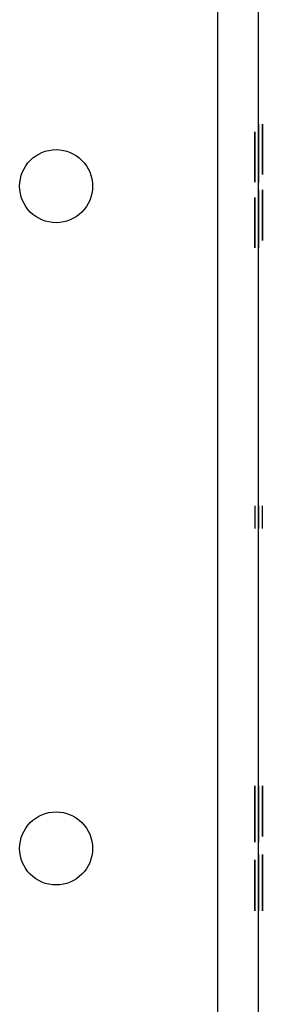
# Model space of a CAD drawing. Units: inches. Extents: x 0 to 76.1, y 0 to 8.5.
# Drawn here: x 5.3 to 5.3, y 5 to 5.1 of the extents above; entities that cross this region are included whole.
import ezdxf

# ---------------------------------------------------------------- set-up
doc = ezdxf.new("R2010")
doc.units = ezdxf.units.IN
doc.header["$MEASUREMENT"] = 0
doc.layers.add('1', color=7, linetype='CONTINUOUS', true_color=0xffffff)

msp = doc.modelspace()

# ---------------------------------------------------------------- linework, layer by layer
at = {"layer": '1', "color": 151, "linetype": 'CONTINUOUS'}
for p, q in [((5.31083, 6.40352), (5.31083, 2.07188)), ((5.3168, 2.20345), (5.3168, 6.27147))]:
    msp.add_line(p, q, dxfattribs=at)
at = {"layer": '1', "color": 3, "linetype": 'CONTINUOUS'}
for p, q in [((5.31625, 5.1103), (5.31625, 5.10892)), ((5.31625, 5.10878), (5.31625, 5.11016)), ((5.3168, 5.11028), (5.3168, 5.10891)), ((5.3168, 5.10877), (5.3168, 5.11015)), ((5.31625, 5.10758), (5.31625, 5.10743)), ((5.3168, 5.10757), (5.3168, 5.10741)), ((5.3168, 5.0972), (5.3168, 5.09735)), ((5.31735, 5.09722), (5.31735, 5.09738)), ((5.3168, 5.09599), (5.3168, 5.09462)), ((5.3168, 5.09448), (5.3168, 5.09586)), ((5.31735, 5.09602), (5.31735, 5.09464)), ((5.31735, 5.0945), (5.31735, 5.09588)), ((5.31625, 5.05592), (5.31625, 5.05262)), ((5.31625, 5.05592), (5.31625, 5.05262)), ((5.3168, 5.05261), (5.3168, 5.05591)), ((5.3168, 5.05261), (5.3168, 5.05591)), ((5.3168, 5.05591), (5.3168, 5.05261)), ((5.3168, 5.05591), (5.3168, 5.05261)), ((5.31735, 5.05263), (5.31735, 5.05593)), ((5.31735, 5.05263), (5.31735, 5.05593)), ((5.31625, 5.00705), (5.31625, 5.01522)), ((5.31625, 5.01337), (5.31625, 5.01493)), ((5.3168, 5.00704), (5.3168, 5.01521)), ((5.3168, 5.01336), (5.3168, 5.01492)), ((5.31625, 5.01311), (5.31625, 5.00705)), ((5.3168, 5.0131), (5.3168, 5.00704)), ((5.3168, 5.00802), (5.3168, 5.00935)), ((5.31735, 5.00805), (5.31735, 5.00938)), ((5.31625, 5.00425), (5.31625, 5.00292)), ((5.3168, 4.99916), (5.3168, 5.00523)), ((5.3168, 5.00523), (5.3168, 4.99706)), ((5.3168, 5.00424), (5.3168, 5.00291)), ((5.31735, 4.99919), (5.31735, 5.00525)), ((5.31735, 5.00525), (5.31735, 4.99708)), ((5.3168, 4.9989), (5.3168, 4.99734)), ((5.31735, 4.99893), (5.31735, 4.99737))]:
    msp.add_line(p, q, dxfattribs=at)
at = {"layer": '1', "color": 151, "linetype": 'CONTINUOUS'}
for centre in [(5.28732, 5.10238), (5.28732, 5.00613)]:
    msp.add_circle(centre, 0.00531, dxfattribs=at)
at = {"layer": '1', "color": 3, "linetype": 'CONTINUOUS'}
for points, degree in [([(5.31625, 5.10919), (5.31625, 5.10984), (5.31625, 5.11021), (5.31625, 5.1103)], 3), ([(5.31625, 5.11016), (5.31625, 5.10999), (5.31625, 5.10961), (5.31625, 5.10901)], 3), ([(5.3168, 5.11138), (5.3168, 5.11138), (5.3168, 5.11124), (5.3168, 5.11097)], 3), ([(5.3168, 5.11112), (5.3168, 5.1113), (5.3168, 5.11138), (5.3168, 5.11138)], 3), ([(5.3168, 5.11042), (5.3168, 5.11072), (5.3168, 5.11096), (5.3168, 5.11112)], 3), ([(5.3168, 5.11097), (5.3168, 5.1107), (5.3168, 5.1103), (5.3168, 5.10975)], 3), ([(5.3168, 5.10929), (5.3168, 5.10975), (5.3168, 5.11013), (5.3168, 5.11042)], 3), ([(5.3168, 5.10917), (5.3168, 5.10982), (5.3168, 5.11019), (5.3168, 5.11028)], 3), ([(5.3168, 5.11015), (5.3168, 5.10998), (5.3168, 5.1096), (5.3168, 5.109)], 3), ([(5.31735, 5.11141), (5.31735, 5.1114), (5.31735, 5.11127), (5.31735, 5.111)], 3), ([(5.31735, 5.11115), (5.31735, 5.11132), (5.31735, 5.11141), (5.31735, 5.1114)], 3), ([(5.31735, 5.11045), (5.31735, 5.11075), (5.31735, 5.11098), (5.31735, 5.11115)], 3), ([(5.31735, 5.111), (5.31735, 5.11073), (5.31735, 5.11032), (5.31735, 5.10978)], 3), ([(5.31735, 5.10932), (5.31735, 5.10978), (5.31735, 5.11016), (5.31735, 5.11045)], 3), ([(5.31625, 5.10673), (5.31625, 5.10771), (5.31625, 5.10853), (5.31625, 5.10919)], 3), ([(5.31625, 5.10901), (5.31625, 5.10841), (5.31625, 5.10767), (5.31625, 5.10678)], 3), ([(5.31625, 5.10892), (5.31625, 5.10876), (5.31625, 5.10849), (5.31625, 5.10811)], 3), ([(5.31625, 5.10809), (5.31625, 5.10845), (5.31625, 5.10868), (5.31625, 5.10878)], 3), ([(5.3168, 5.10931), (5.3168, 5.10974), (5.3168, 5.10996), (5.3168, 5.10996)], 3), ([(5.3168, 5.10996), (5.3168, 5.10996), (5.3168, 5.10974), (5.3168, 5.10931)], 3), ([(5.3168, 5.10975), (5.3168, 5.10921), (5.3168, 5.10853), (5.3168, 5.10771)], 3), ([(5.3168, 5.10931), (5.3168, 5.10887), (5.3168, 5.10834), (5.3168, 5.10769)], 3), ([(5.3168, 5.10771), (5.3168, 5.10834), (5.3168, 5.10887), (5.3168, 5.10931)], 3), ([(5.3168, 5.10771), (5.3168, 5.10831), (5.3168, 5.10884), (5.3168, 5.10929)], 3), ([(5.3168, 5.10671), (5.3168, 5.1077), (5.3168, 5.10852), (5.3168, 5.10917)], 3), ([(5.3168, 5.109), (5.3168, 5.1084), (5.3168, 5.10766), (5.3168, 5.10677)], 3), ([(5.3168, 5.10891), (5.3168, 5.10875), (5.3168, 5.10848), (5.3168, 5.1081)], 3), ([(5.3168, 5.10808), (5.3168, 5.10844), (5.3168, 5.10867), (5.3168, 5.10877)], 3), ([(5.31735, 5.10934), (5.31735, 5.10977), (5.31735, 5.10998), (5.31735, 5.10998)], 3), ([(5.31735, 5.10998), (5.31735, 5.10998), (5.31735, 5.10977), (5.31735, 5.10934)], 3), ([(5.31735, 5.10978), (5.31735, 5.10924), (5.31735, 5.10856), (5.31735, 5.10773)], 3), ([(5.31735, 5.10934), (5.31735, 5.1089), (5.31735, 5.10836), (5.31735, 5.10772)], 3), ([(5.31735, 5.10773), (5.31735, 5.10837), (5.31735, 5.1089), (5.31735, 5.10934)], 3), ([(5.31735, 5.10773), (5.31735, 5.10834), (5.31735, 5.10887), (5.31735, 5.10932)], 3), ([(5.31625, 5.10811), (5.31625, 5.10773), (5.31625, 5.10727), (5.31625, 5.10672)], 3), ([(5.31625, 5.10675), (5.31625, 5.10729), (5.31625, 5.10773), (5.31625, 5.10809)], 3), ([(5.31625, 5.1066), (5.31625, 5.10687), (5.31625, 5.10719), (5.31625, 5.10758)], 3), ([(5.31625, 5.10743), (5.31625, 5.10733), (5.31625, 5.10726), (5.31625, 5.1072)], 3), ([(5.31625, 5.1072), (5.31625, 5.10662), (5.31625, 5.10609), (5.31625, 5.10562)], 3), ([(5.3168, 5.1081), (5.3168, 5.10772), (5.3168, 5.10725), (5.3168, 5.10671)], 3), ([(5.3168, 5.10674), (5.3168, 5.10728), (5.3168, 5.10772), (5.3168, 5.10808)], 3), ([(5.3168, 5.10567), (5.3168, 5.1062), (5.3168, 5.10689), (5.3168, 5.10771)], 3), ([(5.3168, 5.10771), (5.3168, 5.10662), (5.3168, 5.10577), (5.3168, 5.10515)], 3), ([(5.3168, 5.1061), (5.3168, 5.10653), (5.3168, 5.10707), (5.3168, 5.10771)], 3), ([(5.3168, 5.10769), (5.3168, 5.10705), (5.3168, 5.10655), (5.3168, 5.10617)], 3), ([(5.3168, 5.10659), (5.3168, 5.10685), (5.3168, 5.10718), (5.3168, 5.10757)], 3), ([(5.3168, 5.10741), (5.3168, 5.10732), (5.3168, 5.10725), (5.3168, 5.10719)], 3), ([(5.3168, 5.10719), (5.3168, 5.1066), (5.3168, 5.10607), (5.3168, 5.1056)], 3), ([(5.31735, 5.10569), (5.31735, 5.10623), (5.31735, 5.10691), (5.31735, 5.10773)], 3), ([(5.31735, 5.10773), (5.31735, 5.10665), (5.31735, 5.10579), (5.31735, 5.10517)], 3), ([(5.31735, 5.10613), (5.31735, 5.10656), (5.31735, 5.1071), (5.31735, 5.10773)], 3), ([(5.31735, 5.10772), (5.31735, 5.10708), (5.31735, 5.10657), (5.31735, 5.1062)], 3), ([(5.31625, 5.10678), (5.31625, 5.10617), (5.31625, 5.1056), (5.31625, 5.10509)], 3), ([(5.31625, 5.10543), (5.31625, 5.10577), (5.31625, 5.10621), (5.31625, 5.10675)], 3), ([(5.31625, 5.10401), (5.31625, 5.10473), (5.31625, 5.10564), (5.31625, 5.10673)], 3), ([(5.31625, 5.10672), (5.31625, 5.10607), (5.31625, 5.10553), (5.31625, 5.10508)], 3), ([(5.31625, 5.10502), (5.31625, 5.10544), (5.31625, 5.10597), (5.31625, 5.1066)], 3), ([(5.3168, 5.10677), (5.3168, 5.10615), (5.3168, 5.10559), (5.3168, 5.10508)], 3), ([(5.3168, 5.10541), (5.3168, 5.10576), (5.3168, 5.1062), (5.3168, 5.10674)], 3), ([(5.3168, 5.104), (5.3168, 5.10472), (5.3168, 5.10562), (5.3168, 5.10671)], 3), ([(5.3168, 5.10671), (5.3168, 5.10606), (5.3168, 5.10551), (5.3168, 5.10506)], 3), ([(5.3168, 5.10501), (5.3168, 5.10543), (5.3168, 5.10595), (5.3168, 5.10659)], 3), ([(5.3168, 5.10617), (5.3168, 5.10569), (5.3168, 5.10545), (5.3168, 5.10545)], 3), ([(5.3168, 5.10545), (5.3168, 5.10545), (5.3168, 5.10567), (5.3168, 5.1061)], 3), ([(5.31735, 5.1062), (5.31735, 5.10572), (5.31735, 5.10548), (5.31735, 5.10548)], 3), ([(5.31735, 5.10548), (5.31735, 5.10548), (5.31735, 5.1057), (5.31735, 5.10613)], 3), ([(5.31625, 5.10562), (5.31625, 5.10515), (5.31625, 5.10491), (5.31625, 5.10491)], 3), ([(5.31625, 5.10491), (5.31625, 5.10491), (5.31625, 5.10508), (5.31625, 5.10543)], 3), ([(5.31625, 5.10509), (5.31625, 5.10457), (5.31625, 5.10418), (5.31625, 5.1039)], 3), ([(5.31625, 5.10508), (5.31625, 5.10463), (5.31625, 5.10441), (5.31625, 5.10441)], 3), ([(5.31625, 5.10389), (5.31625, 5.10415), (5.31625, 5.10453), (5.31625, 5.10504)], 3), ([(5.31625, 5.10504), (5.31625, 5.10438), (5.31625, 5.10386), (5.31625, 5.10349)], 3), ([(5.31625, 5.10441), (5.31625, 5.10441), (5.31625, 5.10461), (5.31625, 5.10502)], 3), ([(5.3168, 5.10444), (5.3168, 5.10472), (5.3168, 5.10513), (5.3168, 5.10567)], 3), ([(5.3168, 5.1056), (5.3168, 5.10514), (5.3168, 5.1049), (5.3168, 5.1049)], 3), ([(5.3168, 5.1049), (5.3168, 5.1049), (5.3168, 5.10507), (5.3168, 5.10541)], 3), ([(5.3168, 5.10515), (5.3168, 5.1044), (5.3168, 5.10403), (5.3168, 5.10403)], 3), ([(5.3168, 5.10508), (5.3168, 5.10456), (5.3168, 5.10416), (5.3168, 5.10389)], 3), ([(5.3168, 5.10506), (5.3168, 5.10462), (5.3168, 5.10439), (5.3168, 5.1044)], 3), ([(5.3168, 5.10387), (5.3168, 5.10413), (5.3168, 5.10452), (5.3168, 5.10503)], 3), ([(5.3168, 5.10503), (5.3168, 5.10436), (5.3168, 5.10385), (5.3168, 5.10348)], 3), ([(5.3168, 5.10439), (5.3168, 5.1044), (5.3168, 5.1046), (5.3168, 5.10501)], 3), ([(5.3168, 5.10403), (5.3168, 5.10403), (5.3168, 5.10417), (5.3168, 5.10444)], 3), ([(5.31735, 5.10447), (5.31735, 5.10475), (5.31735, 5.10515), (5.31735, 5.10569)], 3), ([(5.31735, 5.10517), (5.31735, 5.10443), (5.31735, 5.10406), (5.31735, 5.10406)], 3), ([(5.31735, 5.10406), (5.31735, 5.10406), (5.31735, 5.1042), (5.31735, 5.10447)], 3), ([(5.31625, 5.10294), (5.31625, 5.10295), (5.31625, 5.1033), (5.31625, 5.10401)], 3), ([(5.31625, 5.1039), (5.31625, 5.10363), (5.31625, 5.10349), (5.31625, 5.10349)], 3), ([(5.31625, 5.10349), (5.31625, 5.10349), (5.31625, 5.10363), (5.31625, 5.10389)], 3), ([(5.31625, 5.10349), (5.31625, 5.10313), (5.31625, 5.10294), (5.31625, 5.10295)], 3), ([(5.3168, 5.10293), (5.3168, 5.10293), (5.3168, 5.10329), (5.3168, 5.104)], 3), ([(5.3168, 5.10389), (5.3168, 5.10362), (5.3168, 5.10348), (5.3168, 5.10348)], 3), ([(5.3168, 5.10348), (5.3168, 5.10348), (5.3168, 5.10361), (5.3168, 5.10387)], 3), ([(5.3168, 5.10348), (5.3168, 5.10311), (5.3168, 5.10293), (5.3168, 5.10293)], 3), ([(5.3168, 5.10183), (5.3168, 5.10183), (5.3168, 5.10148), (5.3168, 5.10076)], 3), ([(5.3168, 5.10128), (5.3168, 5.10165), (5.3168, 5.10183), (5.3168, 5.10183)], 3), ([(5.31735, 5.10186), (5.31735, 5.10186), (5.31735, 5.1015), (5.31735, 5.10079)], 3), ([(5.31735, 5.10131), (5.31735, 5.10167), (5.31735, 5.10186), (5.31735, 5.10186)], 3), ([(5.31625, 5.09963), (5.31625, 5.10037), (5.31625, 5.10075), (5.31625, 5.10074)], 3), ([(5.31625, 5.10075), (5.31625, 5.10074), (5.31625, 5.10061), (5.31625, 5.10033)], 3), ([(5.31625, 5.10033), (5.31625, 5.10006), (5.31625, 5.09965), (5.31625, 5.09911)], 3), ([(5.3168, 5.10128), (5.3168, 5.10128), (5.3168, 5.10115), (5.3168, 5.10089)], 3), ([(5.3168, 5.10087), (5.3168, 5.10115), (5.3168, 5.10128), (5.3168, 5.10128)], 3), ([(5.3168, 5.09973), (5.3168, 5.1004), (5.3168, 5.10091), (5.3168, 5.10128)], 3), ([(5.3168, 5.10089), (5.3168, 5.10063), (5.3168, 5.10024), (5.3168, 5.09973)], 3), ([(5.3168, 5.09969), (5.3168, 5.1002), (5.3168, 5.1006), (5.3168, 5.10087)], 3), ([(5.3168, 5.10076), (5.3168, 5.10005), (5.3168, 5.09914), (5.3168, 5.09805)], 3), ([(5.3168, 5.09961), (5.3168, 5.10036), (5.3168, 5.10073), (5.3168, 5.10073)], 3), ([(5.3168, 5.10073), (5.3168, 5.10073), (5.3168, 5.10059), (5.3168, 5.10032)], 3), ([(5.3168, 5.10037), (5.3168, 5.10037), (5.3168, 5.10016), (5.3168, 5.09975)], 3), ([(5.3168, 5.0997), (5.3168, 5.10014), (5.3168, 5.10037), (5.3168, 5.10037)], 3), ([(5.3168, 5.10032), (5.3168, 5.10004), (5.3168, 5.09964), (5.3168, 5.0991)], 3), ([(5.31735, 5.10131), (5.31735, 5.10131), (5.31735, 5.10118), (5.31735, 5.10092)], 3), ([(5.31735, 5.1009), (5.31735, 5.10117), (5.31735, 5.10131), (5.31735, 5.10131)], 3), ([(5.31735, 5.09976), (5.31735, 5.10042), (5.31735, 5.10094), (5.31735, 5.10131)], 3), ([(5.31735, 5.10092), (5.31735, 5.10066), (5.31735, 5.10027), (5.31735, 5.09976)], 3), ([(5.31735, 5.09971), (5.31735, 5.10023), (5.31735, 5.10063), (5.31735, 5.1009)], 3), ([(5.31735, 5.10079), (5.31735, 5.10007), (5.31735, 5.09917), (5.31735, 5.09807)], 3), ([(5.31735, 5.1004), (5.31735, 5.10039), (5.31735, 5.10019), (5.31735, 5.09978)], 3), ([(5.31735, 5.09973), (5.31735, 5.10017), (5.31735, 5.1004), (5.31735, 5.10039)], 3), ([(5.31625, 5.09707), (5.31625, 5.09816), (5.31625, 5.09901), (5.31625, 5.09963)], 3), ([(5.31625, 5.09932), (5.31625, 5.09932), (5.31625, 5.0991), (5.31625, 5.09867)], 3), ([(5.31625, 5.09861), (5.31625, 5.09908), (5.31625, 5.09932), (5.31625, 5.09932)], 3), ([(5.31625, 5.09911), (5.31625, 5.09857), (5.31625, 5.09789), (5.31625, 5.09707)], 3), ([(5.31625, 5.09867), (5.31625, 5.09824), (5.31625, 5.0977), (5.31625, 5.09707)], 3), ([(5.31625, 5.09709), (5.31625, 5.09772), (5.31625, 5.09823), (5.31625, 5.09861)], 3), ([(5.3168, 5.09986), (5.3168, 5.09986), (5.3168, 5.09969), (5.3168, 5.09935)], 3), ([(5.3168, 5.09916), (5.3168, 5.09963), (5.3168, 5.09986), (5.3168, 5.09986)], 3), ([(5.3168, 5.09975), (5.3168, 5.09934), (5.3168, 5.09881), (5.3168, 5.09817)], 3), ([(5.3168, 5.09806), (5.3168, 5.0987), (5.3168, 5.09925), (5.3168, 5.0997)], 3), ([(5.3168, 5.098), (5.3168, 5.09861), (5.3168, 5.09917), (5.3168, 5.09969)], 3), ([(5.3168, 5.09706), (5.3168, 5.09814), (5.3168, 5.099), (5.3168, 5.09961)], 3), ([(5.3168, 5.09935), (5.3168, 5.09901), (5.3168, 5.09857), (5.3168, 5.09803)], 3), ([(5.3168, 5.09931), (5.3168, 5.09931), (5.3168, 5.09909), (5.3168, 5.09866)], 3), ([(5.3168, 5.09859), (5.3168, 5.09907), (5.3168, 5.09931), (5.3168, 5.09931)], 3), ([(5.3168, 5.09757), (5.3168, 5.09816), (5.3168, 5.09869), (5.3168, 5.09916)], 3), ([(5.3168, 5.0991), (5.3168, 5.09856), (5.3168, 5.09788), (5.3168, 5.09706)], 3), ([(5.3168, 5.09866), (5.3168, 5.09823), (5.3168, 5.09769), (5.3168, 5.09706)], 3), ([(5.3168, 5.09707), (5.3168, 5.09771), (5.3168, 5.09821), (5.3168, 5.09859)], 3), ([(5.31735, 5.09989), (5.31735, 5.09989), (5.31735, 5.09972), (5.31735, 5.09938)], 3), ([(5.31735, 5.09919), (5.31735, 5.09965), (5.31735, 5.09989), (5.31735, 5.09989)], 3), ([(5.31735, 5.09978), (5.31735, 5.09936), (5.31735, 5.09884), (5.31735, 5.0982)], 3), ([(5.31735, 5.09808), (5.31735, 5.09873), (5.31735, 5.09928), (5.31735, 5.09973)], 3), ([(5.31735, 5.09802), (5.31735, 5.09864), (5.31735, 5.0992), (5.31735, 5.09971)], 3), ([(5.31735, 5.09938), (5.31735, 5.09903), (5.31735, 5.09859), (5.31735, 5.09805)], 3), ([(5.31735, 5.0976), (5.31735, 5.09819), (5.31735, 5.09872), (5.31735, 5.09919)], 3), ([(5.3168, 5.09817), (5.3168, 5.09791), (5.3168, 5.09758), (5.3168, 5.0972)], 3), ([(5.3168, 5.09666), (5.3168, 5.09705), (5.3168, 5.09751), (5.3168, 5.09806)], 3), ([(5.3168, 5.09805), (5.3168, 5.09706), (5.3168, 5.09625), (5.3168, 5.09559)], 3), ([(5.3168, 5.09803), (5.3168, 5.09749), (5.3168, 5.09704), (5.3168, 5.09668)], 3), ([(5.3168, 5.09577), (5.3168, 5.09636), (5.3168, 5.09711), (5.3168, 5.098)], 3), ([(5.3168, 5.09735), (5.3168, 5.09744), (5.3168, 5.09752), (5.3168, 5.09757)], 3), ([(5.31735, 5.0982), (5.31735, 5.09794), (5.31735, 5.09761), (5.31735, 5.09722)], 3), ([(5.31735, 5.09669), (5.31735, 5.09707), (5.31735, 5.09754), (5.31735, 5.09808)], 3), ([(5.31735, 5.09807), (5.31735, 5.09709), (5.31735, 5.09627), (5.31735, 5.09562)], 3), ([(5.31735, 5.09805), (5.31735, 5.09751), (5.31735, 5.09707), (5.31735, 5.09671)], 3), ([(5.31735, 5.09579), (5.31735, 5.09639), (5.31735, 5.09713), (5.31735, 5.09802)], 3), ([(5.31735, 5.09738), (5.31735, 5.09747), (5.31735, 5.09754), (5.31735, 5.0976)], 3), ([(5.31625, 5.09547), (5.31625, 5.0959), (5.31625, 5.09644), (5.31625, 5.09709)], 3), ([(5.31625, 5.09502), (5.31625, 5.09556), (5.31625, 5.09624), (5.31625, 5.09707)], 3), ([(5.31625, 5.09707), (5.31625, 5.09643), (5.31625, 5.0959), (5.31625, 5.09547)], 3), ([(5.31625, 5.09707), (5.31625, 5.09646), (5.31625, 5.09594), (5.31625, 5.09548)], 3), ([(5.3168, 5.09545), (5.3168, 5.09589), (5.3168, 5.09642), (5.3168, 5.09707)], 3), ([(5.3168, 5.09501), (5.3168, 5.09555), (5.3168, 5.09623), (5.3168, 5.09706)], 3), ([(5.3168, 5.09706), (5.3168, 5.09642), (5.3168, 5.09589), (5.3168, 5.09545)], 3), ([(5.3168, 5.09706), (5.3168, 5.09645), (5.3168, 5.09592), (5.3168, 5.09547)], 3), ([(5.3168, 5.09668), (5.3168, 5.09633), (5.3168, 5.0961), (5.3168, 5.09599)], 3), ([(5.3168, 5.09586), (5.3168, 5.09601), (5.3168, 5.09628), (5.3168, 5.09666)], 3), ([(5.3168, 5.09461), (5.3168, 5.09479), (5.3168, 5.09517), (5.3168, 5.09577)], 3), ([(5.31735, 5.09671), (5.31735, 5.09635), (5.31735, 5.09612), (5.31735, 5.09602)], 3), ([(5.31735, 5.09588), (5.31735, 5.09604), (5.31735, 5.09631), (5.31735, 5.09669)], 3), ([(5.31735, 5.09464), (5.31735, 5.09481), (5.31735, 5.09519), (5.31735, 5.09579)], 3), ([(5.31625, 5.09548), (5.31625, 5.09502), (5.31625, 5.09465), (5.31625, 5.09435)], 3), ([(5.31625, 5.09547), (5.31625, 5.09503), (5.31625, 5.09482), (5.31625, 5.09482)], 3), ([(5.31625, 5.09482), (5.31625, 5.09482), (5.31625, 5.09503), (5.31625, 5.09547)], 3), ([(5.31625, 5.0938), (5.31625, 5.09408), (5.31625, 5.09448), (5.31625, 5.09502)], 3), ([(5.31625, 5.09435), (5.31625, 5.09405), (5.31625, 5.09382), (5.31625, 5.09365)], 3), ([(5.3168, 5.09559), (5.3168, 5.09494), (5.3168, 5.09457), (5.3168, 5.09448)], 3), ([(5.3168, 5.09547), (5.3168, 5.09501), (5.3168, 5.09463), (5.3168, 5.09434)], 3), ([(5.3168, 5.09545), (5.3168, 5.09502), (5.3168, 5.0948), (5.3168, 5.09481)], 3), ([(5.3168, 5.09481), (5.3168, 5.09481), (5.3168, 5.09502), (5.3168, 5.09545)], 3), ([(5.3168, 5.09379), (5.3168, 5.09406), (5.3168, 5.09447), (5.3168, 5.09501)], 3), ([(5.3168, 5.09434), (5.3168, 5.09404), (5.3168, 5.09381), (5.3168, 5.09364)], 3), ([(5.31735, 5.09562), (5.31735, 5.09497), (5.31735, 5.09459), (5.31735, 5.0945)], 3), ([(5.31625, 5.0934), (5.31625, 5.0934), (5.31625, 5.09353), (5.31625, 5.0938)], 3), ([(5.31625, 5.09365), (5.31625, 5.09348), (5.31625, 5.0934), (5.31625, 5.0934)], 3), ([(5.3168, 5.09338), (5.3168, 5.09338), (5.3168, 5.09352), (5.3168, 5.09379)], 3), ([(5.3168, 5.09364), (5.3168, 5.09347), (5.3168, 5.09338), (5.3168, 5.09338)], 3), ([(5.31625, 5.01522), (5.31625, 5.01523), (5.31625, 5.01517), (5.31625, 5.01504)], 3), ([(5.31625, 5.01504), (5.31625, 5.01483), (5.31625, 5.0145), (5.31625, 5.01404)], 3), ([(5.31625, 5.01493), (5.31625, 5.01482), (5.31625, 5.01442), (5.31625, 5.01373)], 3), ([(5.3168, 5.01521), (5.3168, 5.01522), (5.3168, 5.01516), (5.3168, 5.01503)], 3), ([(5.3168, 5.01474), (5.3168, 5.01505), (5.3168, 5.01521), (5.3168, 5.01521)], 3), ([(5.3168, 5.01521), (5.3168, 5.01521), (5.3168, 5.01505), (5.3168, 5.01474)], 3), ([(5.3168, 5.01503), (5.3168, 5.01482), (5.3168, 5.01449), (5.3168, 5.01403)], 3), ([(5.3168, 5.01492), (5.3168, 5.01481), (5.3168, 5.01441), (5.3168, 5.01371)], 3), ([(5.3168, 5.01335), (5.3168, 5.01396), (5.3168, 5.01442), (5.3168, 5.01474)], 3), ([(5.3168, 5.01474), (5.3168, 5.01443), (5.3168, 5.01396), (5.3168, 5.01335)], 3), ([(5.31735, 5.01476), (5.31735, 5.01508), (5.31735, 5.01523), (5.31735, 5.01523)], 3), ([(5.31735, 5.01523), (5.31735, 5.01523), (5.31735, 5.01508), (5.31735, 5.01477)], 3), ([(5.31735, 5.01477), (5.31735, 5.01445), (5.31735, 5.01399), (5.31735, 5.01338)], 3), ([(5.31735, 5.01338), (5.31735, 5.01399), (5.31735, 5.01445), (5.31735, 5.01476)], 3), ([(5.31625, 5.01404), (5.31625, 5.01359), (5.31625, 5.01292), (5.31625, 5.01206)], 3), ([(5.31625, 5.01373), (5.31625, 5.01303), (5.31625, 5.01209), (5.31625, 5.01092)], 3), ([(5.31625, 5.01271), (5.31625, 5.01315), (5.31625, 5.01337), (5.31625, 5.01337)], 3), ([(5.31625, 5.01247), (5.31625, 5.01273), (5.31625, 5.01295), (5.31625, 5.01311)], 3), ([(5.31625, 5.01095), (5.31625, 5.01168), (5.31625, 5.01227), (5.31625, 5.01271)], 3), ([(5.3168, 5.01403), (5.3168, 5.01357), (5.3168, 5.01291), (5.3168, 5.01205)], 3), ([(5.3168, 5.01363), (5.3168, 5.01376), (5.3168, 5.01383), (5.3168, 5.01383)], 3), ([(5.3168, 5.01383), (5.3168, 5.01383)], 1), ([(5.3168, 5.01383), (5.3168, 5.01355), (5.3168, 5.01317), (5.3168, 5.0127)], 3), ([(5.3168, 5.01371), (5.3168, 5.01302), (5.3168, 5.01208), (5.3168, 5.01091)], 3), ([(5.3168, 5.01367), (5.3168, 5.01367), (5.3168, 5.01346), (5.3168, 5.01304)], 3), ([(5.3168, 5.01306), (5.3168, 5.01347), (5.3168, 5.01367), (5.3168, 5.01367)], 3), ([(5.3168, 5.01311), (5.3168, 5.01332), (5.3168, 5.01349), (5.3168, 5.01363)], 3), ([(5.3168, 5.0127), (5.3168, 5.01313), (5.3168, 5.01336), (5.3168, 5.01336)], 3), ([(5.3168, 5.01135), (5.3168, 5.01208), (5.3168, 5.01275), (5.3168, 5.01335)], 3), ([(5.3168, 5.01335), (5.3168, 5.01273), (5.3168, 5.01201), (5.3168, 5.01118)], 3), ([(5.3168, 5.01233), (5.3168, 5.01265), (5.3168, 5.01291), (5.3168, 5.01311)], 3), ([(5.3168, 5.01246), (5.3168, 5.01272), (5.3168, 5.01293), (5.3168, 5.0131)], 3), ([(5.3168, 5.01148), (5.3168, 5.01212), (5.3168, 5.01265), (5.3168, 5.01306)], 3), ([(5.3168, 5.01304), (5.3168, 5.01262), (5.3168, 5.01211), (5.3168, 5.01152)], 3), ([(5.31735, 5.01365), (5.31735, 5.01379), (5.31735, 5.01386), (5.31735, 5.01386)], 3), ([(5.31735, 5.01386), (5.31735, 5.01386)], 1), ([(5.31735, 5.01386), (5.31735, 5.01358), (5.31735, 5.0132), (5.31735, 5.01273)], 3), ([(5.31735, 5.0137), (5.31735, 5.0137), (5.31735, 5.01349), (5.31735, 5.01307)], 3), ([(5.31735, 5.01308), (5.31735, 5.0135), (5.31735, 5.0137), (5.31735, 5.0137)], 3), ([(5.31735, 5.01314), (5.31735, 5.01335), (5.31735, 5.01352), (5.31735, 5.01365)], 3), ([(5.31735, 5.01138), (5.31735, 5.01211), (5.31735, 5.01278), (5.31735, 5.01338)], 3), ([(5.31735, 5.01338), (5.31735, 5.01276), (5.31735, 5.01204), (5.31735, 5.01121)], 3), ([(5.31735, 5.01236), (5.31735, 5.01267), (5.31735, 5.01293), (5.31735, 5.01314)], 3), ([(5.31735, 5.01151), (5.31735, 5.01215), (5.31735, 5.01267), (5.31735, 5.01308)], 3), ([(5.31735, 5.01307), (5.31735, 5.01265), (5.31735, 5.01214), (5.31735, 5.01155)], 3), ([(5.31735, 5.01273), (5.31735, 5.01225), (5.31735, 5.01173), (5.31735, 5.01117)], 3), ([(5.31625, 5.01072), (5.31625, 5.01163), (5.31625, 5.01222), (5.31625, 5.01247)], 3), ([(5.31625, 5.01206), (5.31625, 5.01071), (5.31625, 5.00981), (5.31625, 5.00934)], 3), ([(5.3168, 5.0127), (5.3168, 5.01222), (5.3168, 5.0117), (5.3168, 5.01114)], 3), ([(5.3168, 5.01094), (5.3168, 5.01167), (5.3168, 5.01225), (5.3168, 5.0127)], 3), ([(5.3168, 5.0107), (5.3168, 5.01161), (5.3168, 5.0122), (5.3168, 5.01246)], 3), ([(5.3168, 5.01121), (5.3168, 5.01164), (5.3168, 5.01201), (5.3168, 5.01233)], 3), ([(5.3168, 5.01205), (5.3168, 5.0107), (5.3168, 5.0098), (5.3168, 5.00933)], 3), ([(5.3168, 5.01152), (5.3168, 5.01091), (5.3168, 5.01037), (5.3168, 5.00992)], 3), ([(5.3168, 5.00989), (5.3168, 5.01031), (5.3168, 5.01085), (5.3168, 5.01148)], 3), ([(5.3168, 5.00883), (5.3168, 5.0095), (5.3168, 5.01034), (5.3168, 5.01135)], 3), ([(5.31735, 5.01124), (5.31735, 5.01166), (5.31735, 5.01204), (5.31735, 5.01236)], 3), ([(5.31735, 5.01155), (5.31735, 5.01094), (5.31735, 5.0104), (5.31735, 5.00995)], 3), ([(5.31735, 5.00991), (5.31735, 5.01034), (5.31735, 5.01088), (5.31735, 5.01151)], 3), ([(5.31735, 5.00886), (5.31735, 5.00953), (5.31735, 5.01037), (5.31735, 5.01138)], 3), ([(5.31625, 5.00927), (5.31625, 5.0097), (5.31625, 5.01026), (5.31625, 5.01095)], 3), ([(5.31625, 5.01092), (5.31625, 5.00973), (5.31625, 5.0088), (5.31625, 5.00811)], 3), ([(5.31625, 5.00838), (5.31625, 5.00885), (5.31625, 5.00963), (5.31625, 5.01072)], 3), ([(5.3168, 5.01), (5.3168, 5.01031), (5.3168, 5.01072), (5.3168, 5.01121)], 3), ([(5.3168, 5.01118), (5.3168, 5.01031), (5.3168, 5.00959), (5.3168, 5.00903)], 3), ([(5.3168, 5.01114), (5.3168, 5.01022), (5.3168, 5.00943), (5.3168, 5.00879)], 3), ([(5.3168, 5.00926), (5.3168, 5.00969), (5.3168, 5.01025), (5.3168, 5.01094)], 3), ([(5.3168, 5.01091), (5.3168, 5.00972), (5.3168, 5.00878), (5.3168, 5.00809)], 3), ([(5.3168, 5.00836), (5.3168, 5.00884), (5.3168, 5.00962), (5.3168, 5.0107)], 3), ([(5.3168, 5.00935), (5.3168, 5.00946), (5.3168, 5.00968), (5.3168, 5.01)], 3), ([(5.3168, 5.00992), (5.3168, 5.00946), (5.3168, 5.00923), (5.3168, 5.00924)], 3), ([(5.3168, 5.00923), (5.3168, 5.00924), (5.3168, 5.00945), (5.3168, 5.00989)], 3), ([(5.31735, 5.01002), (5.31735, 5.01034), (5.31735, 5.01074), (5.31735, 5.01124)], 3), ([(5.31735, 5.01121), (5.31735, 5.01033), (5.31735, 5.00961), (5.31735, 5.00906)], 3), ([(5.31735, 5.01117), (5.31735, 5.01024), (5.31735, 5.00946), (5.31735, 5.00881)], 3), ([(5.31735, 5.00938), (5.31735, 5.00949), (5.31735, 5.00971), (5.31735, 5.01002)], 3), ([(5.31735, 5.00995), (5.31735, 5.00949), (5.31735, 5.00926), (5.31735, 5.00926)], 3), ([(5.31735, 5.00926), (5.31735, 5.00926), (5.31735, 5.00948), (5.31735, 5.00991)], 3), ([(5.31625, 5.00934), (5.31625, 5.00886), (5.31625, 5.00863), (5.31625, 5.00863)], 3), ([(5.31625, 5.00863), (5.31625, 5.00863), (5.31625, 5.00884), (5.31625, 5.00927)], 3), ([(5.3168, 5.00933), (5.3168, 5.00885), (5.3168, 5.00861), (5.3168, 5.00861)], 3), ([(5.3168, 5.00861), (5.3168, 5.00861), (5.3168, 5.00883), (5.3168, 5.00926)], 3), ([(5.3168, 5.00903), (5.3168, 5.00847), (5.3168, 5.00814), (5.3168, 5.00802)], 3), ([(5.3168, 5.00782), (5.3168, 5.00782), (5.3168, 5.00816), (5.3168, 5.00883)], 3), ([(5.3168, 5.00879), (5.3168, 5.00814), (5.3168, 5.00782), (5.3168, 5.00782)], 3), ([(5.31735, 5.00906), (5.31735, 5.0085), (5.31735, 5.00817), (5.31735, 5.00805)], 3), ([(5.31735, 5.00785), (5.31735, 5.00785), (5.31735, 5.00818), (5.31735, 5.00886)], 3), ([(5.31735, 5.00881), (5.31735, 5.00817), (5.31735, 5.00784), (5.31735, 5.00785)], 3), ([(5.31625, 5.00737), (5.31625, 5.00757), (5.31625, 5.00791), (5.31625, 5.00838)], 3), ([(5.31625, 5.00811), (5.31625, 5.00741), (5.31625, 5.00707), (5.31625, 5.00707)], 3), ([(5.31625, 5.00707), (5.31625, 5.00707), (5.31625, 5.00717), (5.31625, 5.00737)], 3), ([(5.3168, 5.00736), (5.3168, 5.00756), (5.3168, 5.0079), (5.3168, 5.00836)], 3), ([(5.3168, 5.00809), (5.3168, 5.0074), (5.3168, 5.00706), (5.3168, 5.00706)], 3), ([(5.3168, 5.00706), (5.3168, 5.00706), (5.3168, 5.00715), (5.3168, 5.00736)], 3), ([(5.31625, 5.00349), (5.31625, 5.00414), (5.31625, 5.00446), (5.31625, 5.00446)], 3), ([(5.31625, 5.00446), (5.31625, 5.00446), (5.31625, 5.00412), (5.31625, 5.00345)], 3), ([(5.31625, 5.00325), (5.31625, 5.0038), (5.31625, 5.00414), (5.31625, 5.00425)], 3), ([(5.3168, 5.00417), (5.3168, 5.00486), (5.3168, 5.00521), (5.3168, 5.00521)], 3), ([(5.3168, 5.00521), (5.3168, 5.00521), (5.3168, 5.00511), (5.3168, 5.0049)], 3), ([(5.3168, 5.0049), (5.3168, 5.0047), (5.3168, 5.00436), (5.3168, 5.0039)], 3), ([(5.3168, 5.00348), (5.3168, 5.00412), (5.3168, 5.00444), (5.3168, 5.00444)], 3), ([(5.3168, 5.00444), (5.3168, 5.00444), (5.3168, 5.00411), (5.3168, 5.00343)], 3), ([(5.3168, 5.00323), (5.3168, 5.00379), (5.3168, 5.00412), (5.3168, 5.00424)], 3), ([(5.3168, 5.00135), (5.3168, 5.00254), (5.3168, 5.00348), (5.3168, 5.00417)], 3), ([(5.31735, 5.0042), (5.31735, 5.00489), (5.31735, 5.00523), (5.31735, 5.00523)], 3), ([(5.31735, 5.00523), (5.31735, 5.00523), (5.31735, 5.00513), (5.31735, 5.00493)], 3), ([(5.31735, 5.00493), (5.31735, 5.00473), (5.31735, 5.00439), (5.31735, 5.00392)], 3), ([(5.31735, 5.00138), (5.31735, 5.00257), (5.31735, 5.00351), (5.31735, 5.0042)], 3), ([(5.31625, 5.00113), (5.31625, 5.00206), (5.31625, 5.00285), (5.31625, 5.00349)], 3), ([(5.31625, 5.00345), (5.31625, 5.00278), (5.31625, 5.00194), (5.31625, 5.00093)], 3), ([(5.31625, 5.00109), (5.31625, 5.00197), (5.31625, 5.00269), (5.31625, 5.00325)], 3), ([(5.31625, 5.00236), (5.31625, 5.00281), (5.31625, 5.00304), (5.31625, 5.00304)], 3), ([(5.31625, 5.00304), (5.31625, 5.00304), (5.31625, 5.00282), (5.31625, 5.00239)], 3), ([(5.31625, 5.00292), (5.31625, 5.00281), (5.31625, 5.0026), (5.31625, 5.00228)], 3), ([(5.3168, 5.0039), (5.3168, 5.00343), (5.3168, 5.00264), (5.3168, 5.00156)], 3), ([(5.3168, 5.00365), (5.3168, 5.00365), (5.3168, 5.00343), (5.3168, 5.003)], 3), ([(5.3168, 5.00294), (5.3168, 5.00341), (5.3168, 5.00365), (5.3168, 5.00365)], 3), ([(5.3168, 5.00112), (5.3168, 5.00205), (5.3168, 5.00283), (5.3168, 5.00348)], 3), ([(5.3168, 5.00343), (5.3168, 5.00276), (5.3168, 5.00192), (5.3168, 5.00091)], 3), ([(5.3168, 5.00108), (5.3168, 5.00196), (5.3168, 5.00268), (5.3168, 5.00323)], 3), ([(5.3168, 5.00234), (5.3168, 5.0028), (5.3168, 5.00303), (5.3168, 5.00303)], 3), ([(5.3168, 5.00303), (5.3168, 5.00303), (5.3168, 5.00281), (5.3168, 5.00238)], 3), ([(5.3168, 5.003), (5.3168, 5.00257), (5.3168, 5.00201), (5.3168, 5.00132)], 3), ([(5.3168, 5.00022), (5.3168, 5.00156), (5.3168, 5.00247), (5.3168, 5.00294)], 3), ([(5.3168, 5.00291), (5.3168, 5.0028), (5.3168, 5.00258), (5.3168, 5.00226)], 3), ([(5.31735, 5.00392), (5.31735, 5.00345), (5.31735, 5.00267), (5.31735, 5.00158)], 3), ([(5.31735, 5.00368), (5.31735, 5.00367), (5.31735, 5.00346), (5.31735, 5.00303)], 3), ([(5.31735, 5.00296), (5.31735, 5.00344), (5.31735, 5.00368), (5.31735, 5.00367)], 3), ([(5.31735, 5.00303), (5.31735, 5.0026), (5.31735, 5.00204), (5.31735, 5.00135)], 3), ([(5.31735, 5.00024), (5.31735, 5.00159), (5.31735, 5.00249), (5.31735, 5.00296)], 3), ([(5.31625, 5.00239), (5.31625, 5.00196), (5.31625, 5.00143), (5.31625, 5.00079)], 3), ([(5.31625, 5.00075), (5.31625, 5.00137), (5.31625, 5.0019), (5.31625, 5.00236)], 3), ([(5.31625, 5.00228), (5.31625, 5.00196), (5.31625, 5.00156), (5.31625, 5.00106)], 3), ([(5.3168, 5.00238), (5.3168, 5.00195), (5.3168, 5.00141), (5.3168, 5.00078)], 3), ([(5.3168, 5.00074), (5.3168, 5.00135), (5.3168, 5.00189), (5.3168, 5.00234)], 3), ([(5.3168, 5.00226), (5.3168, 5.00195), (5.3168, 5.00155), (5.3168, 5.00105)], 3), ([(5.3168, 5.00156), (5.3168, 5.00065), (5.3168, 5.00006), (5.3168, 4.99981)], 3), ([(5.3168, 4.99855), (5.3168, 4.99925), (5.3168, 5.00018), (5.3168, 5.00135)], 3), ([(5.3168, 5.00132), (5.3168, 5.00059), (5.3168, 5.00001), (5.3168, 4.99957)], 3), ([(5.31735, 5.00158), (5.31735, 5.00068), (5.31735, 5.00009), (5.31735, 4.99983)], 3), ([(5.31735, 4.99858), (5.31735, 4.99927), (5.31735, 5.00021), (5.31735, 5.00138)], 3), ([(5.31735, 5.00135), (5.31735, 5.00062), (5.31735, 5.00004), (5.31735, 4.99959)], 3), ([(5.31625, 4.99958), (5.31625, 5.00006), (5.31625, 5.00058), (5.31625, 5.00113)], 3), ([(5.31625, 4.99893), (5.31625, 4.99954), (5.31625, 5.00027), (5.31625, 5.00109)], 3), ([(5.31625, 5.00106), (5.31625, 5.00064), (5.31625, 5.00027), (5.31625, 4.99995)], 3), ([(5.31625, 5.00093), (5.31625, 5.00019), (5.31625, 4.99953), (5.31625, 4.99892)], 3), ([(5.31625, 5.00079), (5.31625, 5.00016), (5.31625, 4.99963), (5.31625, 4.99922)], 3), ([(5.31625, 4.99924), (5.31625, 4.99965), (5.31625, 5.00016), (5.31625, 5.00075)], 3), ([(5.31625, 4.99995), (5.31625, 4.99963), (5.31625, 4.99937), (5.31625, 4.99916)], 3), ([(5.3168, 4.99956), (5.3168, 5.00004), (5.3168, 5.00056), (5.3168, 5.00112)], 3), ([(5.3168, 4.99891), (5.3168, 4.99953), (5.3168, 5.00025), (5.3168, 5.00108)], 3), ([(5.3168, 5.00105), (5.3168, 5.00063), (5.3168, 5.00025), (5.3168, 4.99993)], 3), ([(5.3168, 5.00091), (5.3168, 5.00018), (5.3168, 4.99951), (5.3168, 4.99891)], 3), ([(5.3168, 5.00078), (5.3168, 5.00014), (5.3168, 4.99962), (5.3168, 4.9992)], 3), ([(5.3168, 4.99922), (5.3168, 4.99964), (5.3168, 5.00015), (5.3168, 5.00074)], 3), ([(5.3168, 4.99823), (5.3168, 4.99869), (5.3168, 4.99935), (5.3168, 5.00022)], 3), ([(5.3168, 4.99993), (5.3168, 4.99962), (5.3168, 4.99935), (5.3168, 4.99915)], 3), ([(5.31735, 4.99826), (5.31735, 4.99872), (5.31735, 4.99938), (5.31735, 5.00024)], 3), ([(5.31735, 4.99983), (5.31735, 4.99957), (5.31735, 4.99936), (5.31735, 4.99919)], 3), ([(5.31625, 4.99845), (5.31625, 4.99873), (5.31625, 4.9991), (5.31625, 4.99958)], 3), ([(5.31625, 4.9986), (5.31625, 4.9986), (5.31625, 4.99881), (5.31625, 4.99924)], 3), ([(5.31625, 4.99922), (5.31625, 4.99881), (5.31625, 4.9986), (5.31625, 4.9986)], 3), ([(5.31625, 4.99916), (5.31625, 4.99896), (5.31625, 4.99879), (5.31625, 4.99865)], 3), ([(5.31625, 4.99754), (5.31625, 4.99785), (5.31625, 4.99832), (5.31625, 4.99893)], 3), ([(5.31625, 4.99892), (5.31625, 4.99832), (5.31625, 4.99786), (5.31625, 4.99754)], 3), ([(5.31625, 4.99865), (5.31625, 4.99851), (5.31625, 4.99844), (5.31625, 4.99844)], 3), ([(5.31625, 4.99844), (5.31625, 4.99845)], 1), ([(5.3168, 4.99981), (5.3168, 4.99955), (5.3168, 4.99933), (5.3168, 4.99917)], 3), ([(5.3168, 4.99957), (5.3168, 4.99913), (5.3168, 4.99891), (5.3168, 4.9989)], 3), ([(5.3168, 4.99843), (5.3168, 4.99871), (5.3168, 4.99909), (5.3168, 4.99956)], 3), ([(5.3168, 4.99859), (5.3168, 4.99859), (5.3168, 4.9988), (5.3168, 4.99922)], 3), ([(5.3168, 4.9992), (5.3168, 4.99879), (5.3168, 4.99859), (5.3168, 4.99859)], 3), ([(5.3168, 4.99915), (5.3168, 4.99894), (5.3168, 4.99877), (5.3168, 4.99864)], 3), ([(5.3168, 4.99891), (5.3168, 4.9983), (5.3168, 4.99784), (5.3168, 4.99753)], 3), ([(5.3168, 4.99752), (5.3168, 4.99783), (5.3168, 4.9983), (5.3168, 4.99891)], 3), ([(5.3168, 4.99864), (5.3168, 4.9985), (5.3168, 4.99843), (5.3168, 4.99843)], 3), ([(5.3168, 4.99734), (5.3168, 4.99745), (5.3168, 4.99785), (5.3168, 4.99855)], 3), ([(5.3168, 4.99843), (5.3168, 4.99843)], 1), ([(5.31735, 4.99959), (5.31735, 4.99916), (5.31735, 4.99893), (5.31735, 4.99893)], 3), ([(5.31735, 4.99737), (5.31735, 4.99748), (5.31735, 4.99788), (5.31735, 4.99858)], 3), ([(5.31625, 4.99754), (5.31625, 4.99723), (5.31625, 4.99707), (5.31625, 4.99707)], 3), ([(5.31625, 4.99707), (5.31625, 4.99707), (5.31625, 4.99723), (5.31625, 4.99754)], 3), ([(5.3168, 4.99723), (5.3168, 4.99744), (5.3168, 4.99777), (5.3168, 4.99823)], 3), ([(5.3168, 4.99753), (5.3168, 4.99721), (5.3168, 4.99705), (5.3168, 4.99706)], 3), ([(5.3168, 4.99706), (5.3168, 4.99706), (5.3168, 4.99721), (5.3168, 4.99752)], 3), ([(5.3168, 4.99706), (5.3168, 4.99705), (5.3168, 4.9971), (5.3168, 4.99723)], 3), ([(5.31735, 4.99726), (5.31735, 4.99747), (5.31735, 4.9978), (5.31735, 4.99826)], 3), ([(5.31735, 4.99708), (5.31735, 4.99707), (5.31735, 4.99713), (5.31735, 4.99726)], 3)]:
    msp.add_open_spline(points, degree=degree, dxfattribs=at)

doc.saveas('drawing.dxf')
